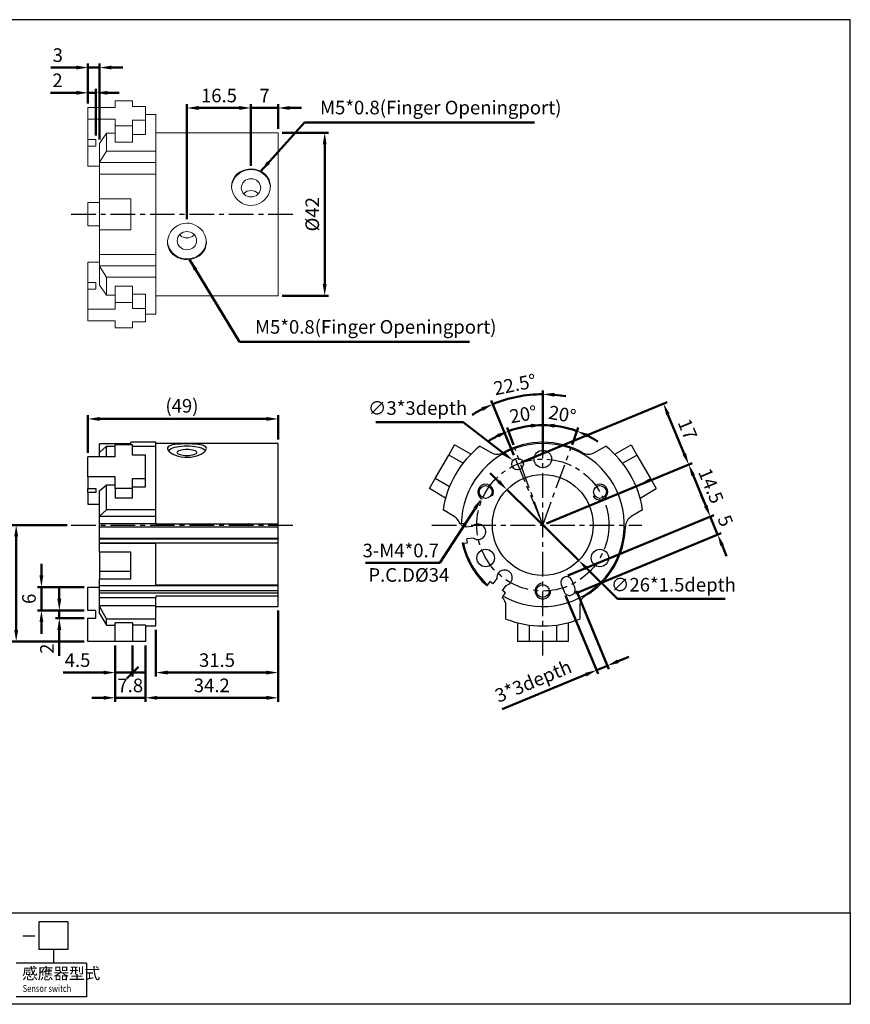
# Model space of a CAD drawing. Units: millimetres. Extents: x 472 to 823, y 271 to 525.
# Drawn here: x 609 to 823, y 271 to 525 of the extents above; entities that cross this region are included whole.
import ezdxf

# ---------------------------------------------------------------- set-up
doc = ezdxf.new("R2010")
doc.units = ezdxf.units.MM
doc.header["$PDSIZE"] = -1
doc.linetypes.add('CENTER', pattern=[10.16, 6.35, -1.27, 1.27, -1.27])
doc.layers.get('0').update_dxf_attribs({"linetype": 'CONTINUOUS'})
doc.layers.get('Defpoints').update_dxf_attribs({"linetype": 'CONTINUOUS'})
doc.layers.add('AM_5', color=5, linetype='CONTINUOUS', lineweight=50)
for name, color, linetype in [('CENTER', 1, 'CENTER'), ('DIM', 4, 'CONTINUOUS'), ('LOGO', 7, 'CONTINUOUS')]:
    doc.layers.add(name, color=color, linetype=linetype)
doc.styles.add('CHINESET', font='simplex.shx', dxfattribs={"width": 0.75, "bigfont": 'CHINESET.SHX'})
doc.styles.get("Standard").update_dxf_attribs({"font": 'ISOCP.SHX'})
doc.dimstyles.new('AM_ISO$0', dxfattribs={"dimtxt": 3.5, "dimasz": 3, "dimexe": 1, "dimexo": 1, "dimgap": 1, "dimtad": 1, "dimdsep": 46, "dimtxsty": 'STANDARD', "dimcen": 0, "dimclrd": 256, "dimclre": 256, "dimclrt": 256, "dimadec": 0, "dimazin": 2, "dimtp": 0.1, "dimtm": 0.1, "dimtfac": 0.71, "dimtmove": 0, "dimatfit": 3, "dimfxl": 1, "dimlwd": -1, "dimlwe": -1, "dimarcsym": 0})
doc.dimstyles.new('AM_ISO$2', dxfattribs={"dimtxt": 3.5, "dimasz": 3, "dimexe": 1, "dimexo": 1, "dimgap": 1, "dimtad": 1, "dimdsep": 46, "dimtxsty": 'STANDARD', "dimcen": 0, "dimclrd": 256, "dimclre": 256, "dimclrt": 256, "dimadec": 0, "dimazin": 2, "dimtp": 0.1, "dimtm": 0.1, "dimtfac": 0.71, "dimtmove": 0, "dimatfit": 3, "dimfxl": 1, "dimlwd": -1, "dimlwe": -1, "dimarcsym": 0})
doc.dimstyles.new('AM_ISO$3', dxfattribs={"dimtxt": 3.5, "dimasz": 3, "dimexe": 1, "dimexo": 1, "dimgap": 1, "dimtad": 1, "dimtoh": 1, "dimdsep": 46, "dimtxsty": 'STANDARD', "dimcen": 0, "dimclrd": 256, "dimclre": 256, "dimclrt": 256, "dimadec": 0, "dimazin": 2, "dimtp": 0.1, "dimtm": 0.1, "dimtfac": 0.71, "dimtofl": 0, "dimtmove": 0, "dimatfit": 0, "dimfxl": 1, "dimlwd": -1, "dimlwe": -1, "dimarcsym": 0})
doc.dimstyles.new('AM_ISO$4', dxfattribs={"dimtxt": 3.5, "dimasz": 3, "dimexe": 1, "dimexo": 1, "dimgap": 1, "dimtad": 1, "dimtoh": 1, "dimdsep": 46, "dimtxsty": 'STANDARD', "dimcen": 0, "dimclrd": 256, "dimclre": 256, "dimclrt": 256, "dimadec": 0, "dimazin": 2, "dimtp": 0.1, "dimtm": 0.1, "dimtfac": 0.71, "dimtofl": 0, "dimtmove": 0, "dimatfit": 0, "dimfxl": 1, "dimlwd": -1, "dimlwe": -1, "dimarcsym": 0})
doc.dimstyles.new('AM_ISO$7', dxfattribs={"dimtxt": 5, "dimasz": 3, "dimexe": 1, "dimexo": 1, "dimgap": 1, "dimtad": 1, "dimdsep": 46, "dimtxsty": 'STANDARD', "dimcen": 0, "dimclrd": 256, "dimclre": 256, "dimclrt": 256, "dimadec": 0, "dimazin": 2, "dimtp": 0.1, "dimtm": 0.1, "dimtfac": 0.71, "dimtmove": 0, "dimatfit": 3, "dimfxl": 1, "dimlwd": -1, "dimlwe": -1, "dimarcsym": 0})

# ---------------------------------------------------------------- blocks, each defined once
blk = doc.blocks.new('*D3')
at = {"layer": 'AM_5'}
for p, q in [((749.9, 376.45), (758.25, 356.27)), ((752.67, 377.6), (761.02, 357.42)), ((763.41, 359.49), (766.18, 360.64)), ((760.64, 358.34), (757.87, 357.2)), ((755.1, 356.05), (733.55, 347.12))]:
    blk.add_line(p, q, dxfattribs=at)
at = {"layer": 'AM_5', "lineweight": 0}
for points in [[(763.22, 359.95), (763.6, 359.03), (760.64, 358.34)], [(754.91, 356.51), (755.29, 355.59), (757.87, 357.2)]]:
    blk.add_solid(points, dxfattribs=at)
at = {"layer": 'Defpoints', "color": 0, "lineweight": 0}
for p in [(752.28, 378.52), (749.51, 377.37), (757.87, 357.2)]:
    blk.add_point(p, dxfattribs=at)
at = {"layer": 'AM_5', "insert": (741.72, 353.96), "char_height": 3.5, "attachment_point": 5, "rotation": 22.5}
blk.add_mtext('3*3depth', dxfattribs=at)
blk = doc.blocks.new('*D11')
at = {"layer": 'AM_5'}
for p, q in [((623.81, 505.89), (617.12, 505.89)), ((626.81, 503.09), (626.81, 506.89)), ((628.81, 505.89), (626.81, 505.89)), ((628.81, 494.89), (628.81, 506.89)), ((631.81, 505.89), (634.81, 505.89))]:
    blk.add_line(p, q, dxfattribs=at)
at = {"layer": 'AM_5', "lineweight": 0}
for points in [[(623.81, 506.39), (623.81, 505.39), (626.81, 505.89)], [(631.81, 506.39), (631.81, 505.39), (628.81, 505.89)]]:
    blk.add_solid(points, dxfattribs=at)
at = {"layer": 'Defpoints', "color": 0, "lineweight": 0}
for p in [(626.81, 505.89), (626.81, 502.09), (628.81, 493.89)]:
    blk.add_point(p, dxfattribs=at)
at = {"layer": 'AM_5', "insert": (618.96, 508.64), "char_height": 3.5, "attachment_point": 5}
blk.add_mtext('2', dxfattribs=at)
blk = doc.blocks.new('*D12')
at = {"layer": 'AM_5'}
for p, q in [((623.81, 512.39), (617.27, 512.39)), ((626.81, 503.09), (626.81, 513.39)), ((629.81, 512.39), (626.81, 512.39)), ((629.81, 493.85), (629.81, 513.39)), ((632.81, 512.39), (635.81, 512.39))]:
    blk.add_line(p, q, dxfattribs=at)
at = {"layer": 'AM_5', "lineweight": 0}
for points in [[(623.81, 512.89), (623.81, 511.89), (626.81, 512.39)], [(632.81, 512.89), (632.81, 511.89), (629.81, 512.39)]]:
    blk.add_solid(points, dxfattribs=at)
at = {"layer": 'Defpoints', "color": 0, "lineweight": 0}
for p in [(626.81, 512.39), (626.81, 502.09), (629.81, 492.85)]:
    blk.add_point(p, dxfattribs=at)
at = {"layer": 'AM_5', "insert": (619.04, 515.14), "char_height": 3.5, "attachment_point": 5}
blk.add_mtext('3', dxfattribs=at)
blk = doc.blocks.new('*D13')
at = {"layer": 'AM_5'}
for p, q in [((668.81, 487.11), (668.81, 502.98)), ((675.81, 496.61), (675.81, 502.98)), ((665.81, 501.98), (662.81, 501.98)), ((675.81, 501.98), (668.81, 501.98)), ((678.81, 501.98), (681.81, 501.98))]:
    blk.add_line(p, q, dxfattribs=at)
at = {"layer": 'AM_5', "lineweight": 0}
for points in [[(665.81, 502.48), (665.81, 501.48), (668.81, 501.98)], [(678.81, 502.48), (678.81, 501.48), (675.81, 501.98)]]:
    blk.add_solid(points, dxfattribs=at)
at = {"layer": 'Defpoints', "color": 0, "lineweight": 0}
for p in [(668.81, 501.98), (675.81, 495.61), (668.81, 486.11)]:
    blk.add_point(p, dxfattribs=at)
at = {"layer": 'AM_5', "insert": (672.31, 504.73), "char_height": 3.5, "attachment_point": 5}
blk.add_mtext('7', dxfattribs=at)
blk = doc.blocks.new('*D14')
at = {"layer": 'AM_5'}
for p, q in [((652.31, 473.33), (652.31, 502.98)), ((668.81, 487.11), (668.81, 502.98)), ((665.81, 501.98), (655.31, 501.98))]:
    blk.add_line(p, q, dxfattribs=at)
at = {"layer": 'AM_5', "lineweight": 0}
for points in [[(655.31, 502.48), (655.31, 501.48), (652.31, 501.98)], [(665.81, 502.48), (665.81, 501.48), (668.81, 501.98)]]:
    blk.add_solid(points, dxfattribs=at)
at = {"layer": 'Defpoints', "color": 0, "lineweight": 0}
for p in [(652.31, 501.98), (668.81, 486.11), (652.31, 472.33)]:
    blk.add_point(p, dxfattribs=at)
at = {"layer": 'AM_5', "insert": (660.56, 504.73), "char_height": 3.5, "attachment_point": 5}
blk.add_mtext('16.5', dxfattribs=at)
blk = doc.blocks.new('*D15')
at = {"layer": 'AM_5'}
for p, q in [((676.81, 495.61), (688.81, 495.61)), ((687.81, 492.61), (687.81, 456.61)), ((676.81, 453.61), (688.81, 453.61))]:
    blk.add_line(p, q, dxfattribs=at)
at = {"layer": 'AM_5', "lineweight": 0}
for points in [[(687.31, 492.61), (688.31, 492.61), (687.81, 495.61)], [(687.31, 456.61), (688.31, 456.61), (687.81, 453.61)]]:
    blk.add_solid(points, dxfattribs=at)
at = {"layer": 'Defpoints', "color": 0, "lineweight": 0}
for p in [(675.81, 495.61), (675.81, 453.61), (687.81, 453.61)]:
    blk.add_point(p, dxfattribs=at)
at = {"layer": 'AM_5', "insert": (685.06, 474.61), "char_height": 3.5, "attachment_point": 5, "rotation": 90}
blk.add_mtext('%%c42', dxfattribs=at)
blk = doc.blocks.new('*D16')
at = {"layer": 'AM_5'}
for p, q in [((626.81, 413.17), (626.81, 422.9)), ((629.81, 421.9), (672.81, 421.9)), ((675.81, 416.58), (675.81, 422.9))]:
    blk.add_line(p, q, dxfattribs=at)
at = {"layer": 'AM_5', "lineweight": 0}
for points in [[(629.81, 422.4), (629.81, 421.4), (626.81, 421.9)], [(672.81, 422.4), (672.81, 421.4), (675.81, 421.9)]]:
    blk.add_solid(points, dxfattribs=at)
at = {"layer": 'Defpoints', "color": 0, "lineweight": 0}
for p in [(675.81, 421.9), (675.81, 415.58), (626.81, 412.17)]:
    blk.add_point(p, dxfattribs=at)
at = {"layer": 'AM_5', "insert": (651.02, 424.82), "char_height": 3.5, "attachment_point": 5}
blk.add_mtext('(49)', dxfattribs=at)
blk = doc.blocks.new('*D17')
at = {"layer": 'AM_5'}
for p, q in [((675.81, 372.58), (675.81, 355.58)), ((644.31, 367.58), (644.31, 355.58)), ((672.81, 356.58), (647.31, 356.58))]:
    blk.add_line(p, q, dxfattribs=at)
at = {"layer": 'AM_5', "lineweight": 0}
for points in [[(647.31, 357.08), (647.31, 356.08), (644.31, 356.58)], [(672.81, 357.08), (672.81, 356.08), (675.81, 356.58)]]:
    blk.add_solid(points, dxfattribs=at)
at = {"layer": 'Defpoints', "color": 0, "lineweight": 0}
for p in [(675.81, 373.58), (644.31, 368.58), (644.31, 356.58)]:
    blk.add_point(p, dxfattribs=at)
at = {"layer": 'AM_5', "insert": (660.06, 359.33), "char_height": 3.5, "attachment_point": 5}
blk.add_mtext('31.5', dxfattribs=at)
blk = doc.blocks.new('*D18')
at = {"layer": 'AM_5'}
for p, q in [((675.81, 372.58), (675.81, 349.08)), ((641.61, 363.58), (641.61, 349.08)), ((672.81, 350.08), (644.61, 350.08))]:
    blk.add_line(p, q, dxfattribs=at)
at = {"layer": 'AM_5', "lineweight": 0}
for points in [[(644.61, 350.58), (644.61, 349.58), (641.61, 350.08)], [(672.81, 350.58), (672.81, 349.58), (675.81, 350.08)]]:
    blk.add_solid(points, dxfattribs=at)
at = {"layer": 'Defpoints', "color": 0, "lineweight": 0}
for p in [(675.81, 373.58), (641.61, 364.58), (641.61, 350.08)]:
    blk.add_point(p, dxfattribs=at)
at = {"layer": 'AM_5', "insert": (658.71, 352.83), "char_height": 3.5, "attachment_point": 5}
blk.add_mtext('34.2', dxfattribs=at)
blk = doc.blocks.new('*D19')
at = {"layer": 'AM_5'}
for p, q in [((633.81, 363.58), (633.81, 349.08)), ((641.61, 363.58), (641.61, 349.08)), ((630.81, 350.08), (627.81, 350.08)), ((633.81, 350.08), (641.61, 350.08)), ((644.61, 350.08), (647.61, 350.08))]:
    blk.add_line(p, q, dxfattribs=at)
at = {"layer": 'AM_5', "lineweight": 0}
for points in [[(630.81, 350.58), (630.81, 349.58), (633.81, 350.08)], [(644.61, 350.58), (644.61, 349.58), (641.61, 350.08)]]:
    blk.add_solid(points, dxfattribs=at)
at = {"layer": 'Defpoints', "color": 0, "lineweight": 0}
for p in [(633.81, 364.58), (641.61, 364.58), (641.61, 350.08)]:
    blk.add_point(p, dxfattribs=at)
at = {"layer": 'AM_5', "insert": (637.71, 352.83), "char_height": 3.5, "attachment_point": 5}
blk.add_mtext('7.8', dxfattribs=at)
blk = doc.blocks.new('_Oblique')
at = {"color": 0, "linetype": 'ByBlock', "lineweight": -2}
blk.add_line((-0.5, -0.5), (0.5, 0.5), dxfattribs=at)
blk = doc.blocks.new('*D20')
at = {"layer": 'AM_5'}
for p, q in [((633.81, 363.58), (633.81, 355.58)), ((638.31, 363.58), (638.31, 355.58)), ((630.81, 356.58), (620.42, 356.58)), ((638.31, 356.58), (633.81, 356.58)), ((638.31, 356.58), (641.31, 356.58))]:
    blk.add_line(p, q, dxfattribs=at)
at = {"layer": 'AM_5', "lineweight": 0}
blk.add_solid([(630.81, 357.08), (630.81, 356.08), (633.81, 356.58)], dxfattribs=at)
at = {"layer": 'Defpoints', "color": 0, "lineweight": 0}
for p in [(633.81, 364.58), (638.31, 364.58), (633.81, 356.58)]:
    blk.add_point(p, dxfattribs=at)
at = {"layer": 'AM_5', "xscale": 3, "yscale": 3, "zscale": 3, "rotation": 180}
blk.add_blockref('_Oblique', (638.31, 356.58), dxfattribs=at)
at = {"layer": 'AM_5', "insert": (624.12, 359.33), "char_height": 3.5, "attachment_point": 5}
blk.add_mtext('4.5', dxfattribs=at)
blk = doc.blocks.new('*D22')
at = {"layer": 'AM_5'}
for p, q in [((619.42, 375.58), (619.42, 378.58)), ((625.81, 372.58), (618.42, 372.58)), ((625.81, 370.58), (618.42, 370.58)), ((619.42, 372.58), (619.42, 370.58)), ((619.42, 367.58), (619.42, 360.88))]:
    blk.add_line(p, q, dxfattribs=at)
at = {"layer": 'AM_5', "lineweight": 0}
for points in [[(618.92, 375.58), (619.92, 375.58), (619.42, 372.58)], [(618.92, 367.58), (619.92, 367.58), (619.42, 370.58)]]:
    blk.add_solid(points, dxfattribs=at)
at = {"layer": 'Defpoints', "color": 0, "lineweight": 0}
for p in [(619.42, 372.58), (626.81, 372.58), (626.81, 370.58)]:
    blk.add_point(p, dxfattribs=at)
at = {"layer": 'AM_5', "insert": (616.67, 362.73), "char_height": 3.5, "attachment_point": 5, "rotation": 90}
blk.add_mtext('2', dxfattribs=at)
blk = doc.blocks.new('*D23')
at = {"layer": 'AM_5'}
for p, q in [((614.81, 381.58), (614.81, 384.58)), ((625.81, 378.58), (613.81, 378.58)), ((614.81, 378.58), (614.81, 372.58)), ((625.81, 372.58), (613.81, 372.58)), ((614.81, 369.58), (614.81, 366.58))]:
    blk.add_line(p, q, dxfattribs=at)
at = {"layer": 'AM_5', "lineweight": 0}
for points in [[(614.31, 381.58), (615.31, 381.58), (614.81, 378.58)], [(614.31, 369.58), (615.31, 369.58), (614.81, 372.58)]]:
    blk.add_solid(points, dxfattribs=at)
at = {"layer": 'Defpoints', "color": 0, "lineweight": 0}
for p in [(626.81, 378.58), (614.81, 372.58), (626.81, 372.58)]:
    blk.add_point(p, dxfattribs=at)
at = {"layer": 'AM_5', "insert": (612.06, 375.58), "char_height": 3.5, "attachment_point": 5, "rotation": 90}
blk.add_mtext('6', dxfattribs=at)
blk = doc.blocks.new('*D24')
at = {"layer": 'AM_5'}
for p, q in [((621.47, 394.58), (607.31, 394.58)), ((608.31, 391.58), (608.31, 367.58)), ((625.81, 364.58), (607.31, 364.58))]:
    blk.add_line(p, q, dxfattribs=at)
at = {"layer": 'AM_5', "lineweight": 0}
for points in [[(607.81, 391.58), (608.81, 391.58), (608.31, 394.58)], [(607.81, 367.58), (608.81, 367.58), (608.31, 364.58)]]:
    blk.add_solid(points, dxfattribs=at)
at = {"layer": 'Defpoints', "color": 0, "lineweight": 0}
for p in [(622.47, 394.58), (608.31, 364.58), (626.81, 364.58)]:
    blk.add_point(p, dxfattribs=at)
at = {"layer": 'AM_5', "insert": (605.56, 379.58), "char_height": 3.5, "attachment_point": 5, "rotation": 90}
blk.add_mtext('30', dxfattribs=at)
blk = doc.blocks.new('*D25')
at = {"layer": 'AM_5'}
for p, q in [((744.01, 412.74), (744.01, 421.33)), ((736.49, 415.25), (734.86, 419.71))]:
    blk.add_line(p, q, dxfattribs=at)
for start, end in [(90, 110), (76.6426, 83.3213), (116.6787, 123.3574)]:
    blk.add_arc((744.01, 394.58), 25.75, start, end, dxfattribs=at)
at = {"layer": 'AM_5', "lineweight": 0}
for points in [[(732.25, 418.04), (732.65, 417.13), (735.2, 418.77)], [(746.98, 419.65), (747.03, 420.65), (744.01, 420.33)]]:
    blk.add_solid(points, dxfattribs=at)
at = {"layer": 'Defpoints', "color": 0, "lineweight": 0}
for p in [(741.02, 420.15), (736.83, 414.31), (744.01, 411.74), (744.01, 394.58), (744.01, 369.36)]:
    blk.add_point(p, dxfattribs=at)
at = {"layer": 'AM_5', "insert": (739.06, 422.64), "char_height": 3.5, "attachment_point": 5, "rotation": 10}
blk.add_mtext('20°', dxfattribs=at)
blk = doc.blocks.new('*D26')
at = {"layer": 'AM_5'}
for p, q in [((744.01, 412.74), (744.01, 421.33)), ((751.54, 415.25), (753.16, 419.71))]:
    blk.add_line(p, q, dxfattribs=at)
for start, end in [(96.6787, 103.3574), (70, 90), (56.6426, 63.3213)]:
    blk.add_arc((744.01, 394.58), 25.75, start, end, dxfattribs=at)
at = {"layer": 'AM_5', "lineweight": 0}
for points in [[(740.99, 420.65), (741.05, 419.65), (744.01, 420.33)], [(755.37, 417.13), (755.77, 418.04), (752.82, 418.77)]]:
    blk.add_solid(points, dxfattribs=at)
at = {"layer": 'Defpoints', "color": 0, "lineweight": 0}
for p in [(749.95, 419.63), (751.19, 414.31), (744.01, 411.74), (744.01, 394.58), (744.01, 369.36)]:
    blk.add_point(p, dxfattribs=at)
at = {"layer": 'AM_5', "insert": (748.96, 422.64), "char_height": 3.5, "attachment_point": 5, "rotation": 350}
blk.add_mtext('20°', dxfattribs=at)
blk = doc.blocks.new('*D27')
at = {"layer": 'AM_5'}
for p, q in [((744.01, 412.74), (744.01, 429.26)), ((736.55, 412.59), (730.74, 426.62))]:
    blk.add_line(p, q, dxfattribs=at)
for start, end in [(90, 112.5), (79.7912, 84.8956), (117.6044, 122.7088)]:
    blk.add_arc((744.01, 394.58), 33.69, start, end, dxfattribs=at)
at = {"layer": 'AM_5', "lineweight": 0}
for points in [[(746.99, 427.63), (747.03, 428.63), (744.01, 428.26)], [(728.19, 424.88), (728.61, 423.97), (731.12, 425.7)]]:
    blk.add_solid(points, dxfattribs=at)
at = {"layer": 'Defpoints', "color": 0, "lineweight": 0}
for p in [(739.61, 427.97), (736.93, 411.67), (744.01, 411.74), (744.01, 394.58), (744.01, 369.36)]:
    blk.add_point(p, dxfattribs=at)
at = {"layer": 'AM_5', "insert": (736.9, 430.31), "char_height": 3.5, "attachment_point": 5, "rotation": 11.25}
blk.add_mtext('22.5°', dxfattribs=at)
blk = doc.blocks.new('*D28')
at = {"layer": 'AM_5'}
for p, q in [((786.01, 399.53), (784.86, 402.3)), ((750.48, 381.56), (788.08, 397.14)), ((787.16, 396.75), (789.07, 392.13)), ((752.4, 376.94), (790, 392.52)), ((790.22, 389.36), (791.37, 386.59))]:
    blk.add_line(p, q, dxfattribs=at)
at = {"layer": 'AM_5', "lineweight": 0}
for points in [[(786.47, 399.72), (785.55, 399.33), (787.16, 396.75)], [(790.68, 389.55), (789.76, 389.17), (789.07, 392.13)]]:
    blk.add_solid(points, dxfattribs=at)
at = {"layer": 'Defpoints', "color": 0, "lineweight": 0}
for p in [(789.07, 392.13), (749.56, 381.18), (751.47, 376.56)]:
    blk.add_point(p, dxfattribs=at)
at = {"layer": 'AM_5', "insert": (790.66, 395.5), "char_height": 3.5, "attachment_point": 5, "rotation": 292.5}
blk.add_mtext('5', dxfattribs=at)
blk = doc.blocks.new('*D29')
at = {"layer": 'AM_5'}
for p, q in [((744.93, 394.96), (782.53, 410.53)), ((786.01, 399.53), (782.76, 407.38)), ((750.48, 381.56), (788.08, 397.14))]:
    blk.add_line(p, q, dxfattribs=at)
at = {"layer": 'AM_5', "lineweight": 0}
for points in [[(783.22, 407.57), (782.3, 407.19), (781.61, 410.15)], [(786.47, 399.72), (785.55, 399.33), (787.16, 396.75)]]:
    blk.add_solid(points, dxfattribs=at)
at = {"layer": 'Defpoints', "color": 0, "lineweight": 0}
for p in [(781.61, 410.15), (744.01, 394.58), (749.56, 381.18)]:
    blk.add_point(p, dxfattribs=at)
at = {"layer": 'AM_5', "insert": (786.93, 404.5), "char_height": 3.5, "attachment_point": 5, "rotation": 292.5}
blk.add_mtext('14.5', dxfattribs=at)
blk = doc.blocks.new('*D30')
at = {"layer": 'AM_5'}
for p, q in [((738.43, 410.66), (776.03, 426.24)), ((780.46, 412.92), (776.25, 423.08)), ((744.93, 394.96), (782.53, 410.53))]:
    blk.add_line(p, q, dxfattribs=at)
at = {"layer": 'AM_5', "lineweight": 0}
for points in [[(776.71, 423.28), (775.79, 422.89), (775.1, 425.86)], [(780.92, 413.11), (780, 412.73), (781.61, 410.15)]]:
    blk.add_solid(points, dxfattribs=at)
at = {"layer": 'Defpoints', "color": 0, "lineweight": 0}
for p in [(775.1, 425.86), (737.51, 410.28), (744.01, 394.58)]:
    blk.add_point(p, dxfattribs=at)
at = {"layer": 'AM_5', "insert": (780.9, 419.06), "char_height": 3.5, "attachment_point": 5, "rotation": 292.5}
blk.add_mtext('17', dxfattribs=at)
blk = doc.blocks.new('*D31')
at = {"layer": 'AM_5'}
for p, q in [((726.58, 398.87), (717.51, 384.81)), ((717.51, 384.81), (698.31, 384.81))]:
    blk.add_line(p, q, dxfattribs=at)
at = {"layer": 'AM_5', "lineweight": 0}
blk.add_solid([(726.16, 399.14), (727, 398.6), (728.2, 401.39)], dxfattribs=at)
at = {"layer": 'Defpoints', "color": 0, "lineweight": 0}
for p in [(728.2, 401.39), (729.29, 403.08)]:
    blk.add_point(p, dxfattribs=at)
at = {"layer": 'AM_5', "insert": (707.41, 387.56), "char_height": 3.5, "attachment_point": 5}
blk.add_mtext('3-M4*0.7', dxfattribs=at)
blk = doc.blocks.new('*D32')
at = {"layer": 'AM_5'}
for p, q in [((723.47, 421.07), (700.99, 421.07)), ((733.94, 413.02), (723.47, 421.07))]:
    blk.add_line(p, q, dxfattribs=at)
at = {"layer": 'AM_5', "lineweight": 0}
blk.add_solid([(734.24, 413.42), (733.63, 412.63), (736.32, 411.2)], dxfattribs=at)
at = {"layer": 'Defpoints', "color": 0, "lineweight": 0}
for p in [(736.32, 411.2), (738.69, 409.37)]:
    blk.add_point(p, dxfattribs=at)
at = {"layer": 'AM_5', "insert": (711.73, 424.25), "char_height": 3.5, "attachment_point": 5}
blk.add_mtext('∅3*3depth', dxfattribs=at)
blk = doc.blocks.new('*D33')
at = {"layer": 'AM_5'}
for p, q in [((732.62, 405.81), (730.48, 407.91)), ((734.75, 403.7), (753.27, 385.45)), ((755.4, 383.34), (763.3, 375.56)), ((763.3, 375.56), (791.02, 375.56))]:
    blk.add_line(p, q, dxfattribs=at)
at = {"layer": 'AM_5', "lineweight": 0}
for points in [[(732.97, 406.16), (732.27, 405.45), (734.75, 403.7)], [(755.76, 383.7), (755.05, 382.99), (753.27, 385.45)]]:
    blk.add_solid(points, dxfattribs=at)
at = {"layer": 'Defpoints', "color": 0, "lineweight": 0}
for p in [(734.75, 403.7), (753.27, 385.45)]:
    blk.add_point(p, dxfattribs=at)
at = {"layer": 'AM_5', "insert": (777.66, 378.75), "char_height": 3.5, "attachment_point": 5}
blk.add_mtext('∅26*1.5depth', dxfattribs=at)

msp = doc.modelspace()

# ---------------------------------------------------------------- linework, layer by layer
at = {"color": 7, "linetype": 'Continuous', "lineweight": 15}
for p, q in [((626.814, 499.086), (626.814, 502.086)), ((633.814, 502.086), (626.814, 502.086)), ((638.314, 503.836), (633.814, 503.836)), ((633.814, 502.086), (633.814, 503.836)), ((638.314, 502.336), (638.314, 503.836)), ((641.614, 502.336), (638.314, 502.336)), ((641.614, 498.836), (641.614, 502.336)), ((641.614, 500.315), (644.314, 500.315)), ((644.314, 490.815), (644.314, 500.315)), ((626.814, 499.086), (626.814, 493.89)), ((633.814, 499.086), (626.814, 499.086)), ((633.814, 497.336), (633.814, 499.086)), ((638.314, 497.336), (633.814, 497.336)), ((633.814, 497.336), (633.814, 493.157)), ((638.314, 497.336), (638.314, 498.836)), ((638.314, 498.836), (641.614, 498.836)), ((638.314, 493.157), (638.314, 497.336)), ((641.614, 495.167), (641.614, 498.836)), ((629.814, 492.854), (631.546, 495.472)), ((631.546, 490.815), (631.546, 495.472)), ((631.546, 495.472), (633.814, 495.472)), ((638.314, 495.167), (641.614, 495.167)), ((675.814, 495.606), (644.314, 495.606)), ((675.814, 453.608), (675.814, 495.606)), ((626.814, 492.158), (626.814, 493.89)), ((626.814, 493.89), (628.814, 493.89)), ((626.814, 492.158), (626.814, 486.962)), ((628.814, 492.158), (626.814, 492.158)), ((628.814, 493.89), (628.814, 492.158)), ((629.814, 487.996), (629.814, 492.854)), ((638.314, 493.157), (633.814, 493.157)), ((631.546, 490.815), (629.814, 487.996)), ((644.314, 490.815), (631.546, 490.815)), ((644.314, 487.902), (644.314, 490.815)), ((626.814, 486.962), (629.814, 486.962)), ((629.814, 487.902), (629.814, 487.996)), ((644.314, 487.902), (629.814, 487.902)), ((629.814, 484.946), (629.814, 487.902)), ((644.314, 484.946), (644.314, 487.902)), ((629.814, 478.606), (629.814, 484.946)), ((644.314, 484.946), (629.814, 484.946)), ((644.314, 464.265), (644.314, 484.946)), ((626.814, 477.606), (626.814, 471.606)), ((626.814, 477.606), (629.814, 477.606)), ((629.814, 478.606), (629.814, 470.606)), ((637.814, 478.606), (629.814, 478.606)), ((637.814, 470.606), (637.814, 478.606)), ((626.814, 471.606), (629.814, 471.606)), ((629.814, 464.265), (629.814, 470.606)), ((637.814, 470.606), (629.814, 470.606)), ((644.314, 464.265), (629.814, 464.265)), ((629.814, 461.309), (629.814, 464.265)), ((644.314, 461.309), (644.314, 464.265)), ((626.814, 457.053), (626.814, 462.249)), ((626.814, 462.249), (629.814, 462.249)), ((644.314, 461.309), (629.814, 461.309)), ((629.814, 461.215), (629.814, 461.309)), ((629.814, 461.215), (631.546, 458.396)), ((629.814, 456.357), (629.814, 461.215)), ((644.314, 458.396), (644.314, 461.309)), ((626.814, 455.321), (626.814, 457.053)), ((628.814, 457.053), (626.814, 457.053)), ((628.814, 455.321), (628.814, 457.053)), ((631.546, 453.739), (631.546, 458.396)), ((631.546, 458.396), (644.314, 458.396)), ((644.314, 448.896), (644.314, 458.396)), ((626.814, 450.125), (626.814, 455.321)), ((626.814, 455.321), (628.814, 455.321)), ((629.814, 456.357), (631.546, 453.739)), ((633.814, 451.875), (633.814, 456.054)), ((638.314, 456.054), (633.814, 456.054)), ((638.314, 456.054), (638.314, 451.875)), ((641.614, 454.044), (638.314, 454.044)), ((641.614, 454.044), (641.614, 450.375)), ((631.546, 453.739), (633.814, 453.739)), ((638.314, 451.875), (633.814, 451.875)), ((633.814, 450.125), (633.814, 451.875)), ((638.314, 450.375), (638.314, 451.875)), ((644.314, 453.608), (675.814, 453.608)), ((626.814, 447.125), (626.814, 450.125)), ((633.814, 450.125), (626.814, 450.125)), ((641.614, 450.375), (638.314, 450.375)), ((641.614, 446.875), (641.614, 450.375)), ((644.314, 448.896), (641.614, 448.896)), ((633.814, 447.125), (626.814, 447.125)), ((633.814, 445.375), (633.814, 447.125)), ((638.314, 445.375), (638.314, 446.875)), ((638.314, 446.875), (641.614, 446.875)), ((638.314, 445.375), (633.814, 445.375))]:
    msp.add_line(p, q, dxfattribs=at)
at = {"color": 7, "linetype": 'Continuous'}
for p, q in [((644.314, 415.875), (637.814, 415.875)), ((637.814, 415.497), (637.814, 415.875)), ((644.314, 414.904), (644.314, 415.875)), ((637.814, 415.497), (629.814, 415.497)), ((629.814, 413.286), (629.814, 415.497)), ((629.814, 413.276), (631.546, 414.904)), ((631.546, 412.174), (631.546, 414.904)), ((631.546, 414.904), (633.814, 414.904)), ((633.814, 412.174), (633.814, 415.205)), ((638.314, 415.205), (633.814, 415.205)), ((638.314, 412.607), (638.314, 415.205)), ((638.314, 414.904), (644.314, 414.904)), ((675.814, 415.575), (644.314, 415.575)), ((644.314, 398.449), (644.314, 414.904)), ((675.814, 394.882), (675.814, 415.575)), ((719.78, 412.607), (721.28, 415.205)), ((725.459, 412.792), (721.28, 415.205)), ((727.801, 414.904), (730.714, 413.222)), ((757.307, 413.222), (760.221, 414.904)), ((762.562, 412.792), (766.742, 415.205)), ((766.742, 415.205), (768.242, 412.607)), ((626.814, 406.977), (626.814, 412.174)), ((633.814, 412.174), (626.814, 412.174)), ((629.814, 412.174), (629.814, 413.276)), ((641.614, 412.607), (638.314, 412.607)), ((641.614, 406.544), (641.614, 412.607)), ((716.28, 406.544), (719.78, 412.607)), ((723.449, 410.488), (719.78, 412.607)), ((764.573, 410.488), (768.242, 412.607)), ((768.242, 412.607), (771.742, 406.544)), ((633.814, 406.977), (626.814, 406.977)), ((626.814, 406.977), (626.814, 403.977)), ((633.814, 403.946), (633.814, 406.977)), ((638.314, 406.544), (641.614, 406.544)), ((638.314, 403.946), (638.314, 406.544)), ((641.614, 404.426), (641.614, 406.544)), ((714.78, 403.946), (716.28, 406.544)), ((719.949, 404.426), (716.28, 406.544)), ((768.073, 404.426), (771.742, 406.544)), ((771.742, 406.544), (773.242, 403.946)), ((626.814, 403.977), (628.814, 403.977)), ((626.814, 402.977), (626.814, 403.977)), ((628.814, 403.977), (628.814, 402.977)), ((629.814, 403.379), (631.546, 404.891)), ((629.814, 396.821), (629.814, 403.379)), ((631.546, 398.449), (631.546, 404.891)), ((631.546, 404.891), (633.814, 404.891)), ((638.314, 403.946), (633.814, 403.946)), ((633.814, 403.946), (633.814, 401.534)), ((638.314, 404.426), (641.614, 404.426)), ((638.314, 401.534), (638.314, 403.946)), ((718.959, 401.534), (714.78, 403.946)), ((769.062, 401.534), (773.242, 403.946)), ((626.814, 402.977), (626.814, 399.977)), ((628.814, 402.977), (626.814, 402.977)), ((638.314, 401.534), (633.814, 401.534)), ((626.814, 399.977), (629.814, 399.977)), ((631.546, 398.449), (629.814, 396.821)), ((644.314, 398.449), (631.546, 398.449)), ((644.314, 396.767), (644.314, 398.449)), ((721.214, 396.767), (718.301, 398.449)), ((769.721, 398.449), (766.807, 396.767)), ((629.814, 396.767), (629.814, 396.821)), ((644.314, 396.767), (629.814, 396.767)), ((629.814, 394.843), (629.814, 396.767)), ((644.314, 394.843), (644.314, 396.767)), ((644.314, 394.843), (629.814, 394.843)), ((629.814, 393.998), (629.814, 394.843)), ((675.814, 393.998), (629.814, 393.998)), ((629.814, 391.189), (629.814, 393.998)), ((644.314, 394.882), (675.814, 394.882)), ((675.814, 393.998), (675.814, 394.882)), ((675.814, 391.189), (675.814, 393.998)), ((722.638, 394.843), (723.013, 394.882)), ((724.058, 394.992), (723.013, 394.882)), ((724.162, 393.998), (724.058, 394.992)), ((725.83, 394.173), (724.162, 393.998)), ((629.814, 391.189), (675.814, 391.189)), ((629.814, 391.014), (629.814, 391.189)), ((629.814, 391.014), (675.814, 391.014)), ((629.814, 390.02), (629.814, 391.014)), ((675.814, 391.189), (675.814, 391.014)), ((675.814, 390.02), (675.814, 391.014)), ((726.144, 391.189), (724.476, 391.014)), ((724.581, 390.02), (724.476, 391.014)), ((629.814, 390.02), (675.814, 390.02)), ((629.814, 389.878), (629.814, 390.02)), ((629.814, 389.878), (644.314, 389.878)), ((629.814, 387.579), (629.814, 389.878)), ((675.814, 389.91), (644.314, 389.91)), ((644.314, 389.91), (644.314, 389.878)), ((644.314, 378.932), (644.314, 389.878)), ((675.814, 389.91), (675.814, 390.02)), ((675.814, 379.176), (675.814, 389.91)), ((723.536, 389.91), (723.235, 389.878)), ((723.536, 389.91), (724.581, 390.02)), ((637.814, 387.579), (629.814, 387.579)), ((629.814, 387.579), (629.814, 382.611)), ((637.814, 380.651), (637.814, 387.579)), ((637.814, 382.611), (629.814, 382.611)), ((629.814, 382.611), (629.814, 380.651)), ((637.814, 380.651), (629.814, 380.651)), ((629.814, 378.932), (629.814, 380.651)), ((732.145, 380.795), (731.159, 379.439)), ((752.285, 378.52), (751.52, 380.367)), ((626.814, 372.575), (626.814, 378.575)), ((626.814, 378.575), (629.814, 378.575)), ((644.314, 378.932), (629.814, 378.932)), ((629.814, 377.675), (629.814, 378.932)), ((644.314, 379.176), (675.814, 379.176)), ((644.314, 379.032), (675.814, 379.032)), ((675.814, 379.032), (675.814, 379.176)), ((675.814, 377.675), (675.814, 379.032)), ((729.555, 378.932), (729.733, 379.176)), ((730.35, 380.026), (729.733, 379.176)), ((731.159, 379.439), (730.35, 380.026)), ((733.586, 377.675), (734.572, 379.032)), ((748.748, 379.219), (749.513, 377.372)), ((629.814, 377.675), (675.814, 377.675)), ((629.814, 377.087), (629.814, 377.675)), ((629.814, 377.087), (675.814, 377.087)), ((629.814, 375.932), (629.814, 377.087)), ((629.814, 375.932), (644.314, 375.932)), ((629.814, 373.737), (629.814, 375.932)), ((675.814, 376.237), (644.314, 376.237)), ((644.314, 376.237), (644.314, 375.932)), ((644.314, 373.737), (644.314, 375.932)), ((675.814, 377.087), (675.814, 377.675)), ((675.814, 376.237), (675.814, 377.087)), ((675.814, 373.575), (675.814, 376.237)), ((733.778, 376.237), (733.556, 375.932)), ((734.395, 377.087), (733.586, 377.675)), ((733.778, 376.237), (734.395, 377.087)), ((644.314, 373.737), (629.814, 373.737)), ((629.814, 373.629), (629.814, 373.737)), ((629.814, 371.772), (629.814, 373.629)), ((644.314, 370.373), (644.314, 373.737)), ((644.314, 373.575), (675.814, 373.575)), ((734.511, 370.373), (734.511, 373.737)), ((753.511, 373.737), (753.511, 370.373)), ((628.814, 372.575), (626.814, 372.575)), ((626.814, 364.575), (626.814, 370.575)), ((626.814, 370.575), (628.814, 370.575)), ((628.814, 370.575), (628.814, 372.575)), ((644.314, 370.373), (631.546, 370.373)), ((631.546, 368.749), (631.546, 370.373)), ((644.314, 368.575), (644.314, 370.373)), ((631.546, 368.749), (633.814, 368.749)), ((638.314, 369.401), (633.814, 369.401)), ((633.814, 364.575), (633.814, 369.401)), ((638.314, 369.401), (638.314, 364.575)), ((641.614, 368.812), (638.314, 368.812)), ((641.614, 368.812), (641.614, 364.575)), ((641.614, 368.575), (644.314, 368.575)), ((737.511, 369.401), (737.511, 364.575)), ((740.511, 368.812), (740.511, 364.575)), ((747.511, 368.812), (747.511, 364.575)), ((750.511, 369.401), (750.511, 364.575)), ((633.814, 364.575), (626.814, 364.575)), ((638.314, 364.575), (633.814, 364.575)), ((641.614, 364.575), (638.314, 364.575)), ((740.511, 364.575), (737.511, 364.575)), ((747.511, 364.575), (740.511, 364.575)), ((750.511, 364.575), (747.511, 364.575))]:
    msp.add_line(p, q, dxfattribs=at)
at = {"color": 4}
msp.add_lwpolyline([(471.903, 294.734), (823.254, 294.734), (823.254, 524.713), (471.903, 524.713)], close=True, dxfattribs=at)
at = {"color": 7, "linetype": 'Continuous', "lineweight": 15, "flags": 128}
for points in [[(673.804, 481.714), (673.803, 481.731), (673.71, 482.366), (673.526, 482.984), (673.254, 483.572), (672.899, 484.12), (672.469, 484.617), (671.97, 485.055), (671.412, 485.425), (670.806, 485.72), (670.163, 485.935), (669.495, 486.065), (668.814, 486.109), (668.134, 486.065), (667.465, 485.935), (666.822, 485.72), (666.217, 485.425), (665.659, 485.055), (665.16, 484.617), (664.73, 484.12), (664.375, 483.572), (664.103, 482.984), (663.919, 482.366), (663.826, 481.731), (663.814, 481.41)], [(668.814, 476.883), (667.989, 476.954), (667.186, 477.161), (666.431, 477.499), (665.742, 477.953), (665.127, 478.522), (664.615, 479.178), (664.216, 479.912), (663.95, 480.692), (663.826, 481.481), (663.841, 482.267), (663.992, 483.012), (664.271, 483.714), (664.676, 484.359), (665.191, 484.929), (665.822, 485.419), (666.537, 485.808), (667.323, 486.084), (668.154, 486.242), (668.984, 486.277), (669.809, 486.194), (670.594, 485.998), (671.33, 485.695), (672.009, 485.28), (672.6, 484.77), (673.097, 484.157), (673.472, 483.469), (673.711, 482.726), (673.812, 481.945), (673.771, 481.166), (673.595, 480.395), (673.292, 479.657), (672.87, 478.969), (672.326, 478.34), (671.686, 477.804), (670.951, 477.372), (670.154, 477.07), (669.491, 476.93), (668.814, 476.883)], [(668.814, 479.061), (669.302, 479.106), (669.771, 479.24), (670.203, 479.457), (670.582, 479.749), (670.893, 480.105), (671.124, 480.511), (671.266, 480.952), (671.314, 481.41), (671.266, 481.869), (671.124, 482.309), (670.893, 482.716), (670.582, 483.072), (670.203, 483.364), (669.771, 483.581), (669.302, 483.714), (668.814, 483.76), (668.327, 483.714), (667.858, 483.581), (667.426, 483.364), (667.047, 483.072), (666.736, 482.716), (666.505, 482.309), (666.362, 481.869), (666.314, 481.41), (666.362, 480.952), (666.505, 480.511), (666.736, 480.105), (667.047, 479.749), (667.426, 479.457), (667.858, 479.24), (668.327, 479.106), (668.814, 479.061)], [(670.719, 479.889), (670.582, 480.029), (670.203, 480.321), (669.771, 480.538), (669.302, 480.672), (668.814, 480.717), (668.327, 480.672), (667.858, 480.538), (667.426, 480.321), (667.047, 480.029), (666.909, 479.889)], [(652.314, 472.328), (651.489, 472.257), (650.686, 472.05), (649.931, 471.712), (649.242, 471.258), (648.627, 470.689), (648.115, 470.033), (647.716, 469.299), (647.45, 468.519), (647.326, 467.73), (647.341, 466.944), (647.492, 466.199), (647.771, 465.497), (648.176, 464.852), (648.691, 464.283), (649.322, 463.792), (650.037, 463.403), (650.823, 463.127), (651.654, 462.969), (652.484, 462.934), (653.309, 463.017), (654.094, 463.213), (654.83, 463.516), (655.509, 463.931), (656.1, 464.441), (656.597, 465.054), (656.972, 465.742), (657.211, 466.485), (657.312, 467.266), (657.271, 468.045), (657.095, 468.816), (656.792, 469.554), (656.37, 470.242), (655.826, 470.871), (655.186, 471.407), (654.451, 471.839), (653.654, 472.141), (652.991, 472.281), (652.314, 472.328)], [(652.314, 470.15), (652.802, 470.105), (653.271, 469.971), (653.703, 469.754), (654.082, 469.462), (654.393, 469.106), (654.624, 468.7), (654.766, 468.259), (654.814, 467.801), (654.766, 467.342), (654.624, 466.902), (654.393, 466.495), (654.082, 466.139), (653.703, 465.847), (653.271, 465.63), (652.802, 465.497), (652.314, 465.451), (651.827, 465.497), (651.358, 465.63), (650.926, 465.847), (650.547, 466.139), (650.236, 466.495), (650.005, 466.902), (649.862, 467.342), (649.814, 467.801), (649.862, 468.259), (650.005, 468.7), (650.236, 469.106), (650.547, 469.462), (650.926, 469.754), (651.358, 469.971), (651.827, 470.105), (652.314, 470.15)], [(654.219, 469.322), (654.082, 469.182), (653.703, 468.89), (653.271, 468.673), (652.802, 468.539), (652.314, 468.494), (651.827, 468.539), (651.358, 468.673), (650.926, 468.89), (650.547, 469.182), (650.409, 469.322)], [(657.304, 467.497), (657.303, 467.48), (657.21, 466.845), (657.026, 466.227), (656.754, 465.639), (656.399, 465.091), (655.969, 464.594), (655.47, 464.156), (654.912, 463.786), (654.306, 463.491), (653.663, 463.276), (652.995, 463.146), (652.314, 463.102), (651.634, 463.146), (650.965, 463.276), (650.322, 463.491), (649.717, 463.786), (649.159, 464.156), (648.66, 464.594), (648.23, 465.091), (647.875, 465.639), (647.603, 466.227), (647.419, 466.845), (647.326, 467.48), (647.314, 467.801)]]:
    msp.add_lwpolyline(points, dxfattribs=at)
at = {"color": 7, "linetype": 'Continuous', "flags": 128}
for points in [[(652.314, 415.452), (651.489, 415.444), (650.686, 415.419), (649.931, 415.375), (649.242, 415.307), (648.627, 415.207), (648.115, 415.072), (647.716, 414.894), (647.45, 414.674), (647.326, 414.418), (647.341, 414.128), (647.492, 413.819), (647.771, 413.497), (648.176, 413.173), (648.691, 412.863), (649.322, 412.577), (650.037, 412.338), (650.823, 412.161), (651.654, 412.056), (652.484, 412.033), (653.309, 412.088), (654.094, 412.217), (654.83, 412.409), (655.509, 412.66), (656.1, 412.952), (656.597, 413.277), (656.972, 413.613), (657.211, 413.942), (657.312, 414.251), (657.271, 414.524), (657.095, 414.762), (656.792, 414.959), (656.37, 415.117), (655.826, 415.241), (655.186, 415.331), (654.451, 415.392), (653.654, 415.43), (652.991, 415.446), (652.314, 415.452)], [(647.514, 413.75), (647.603, 413.844), (647.875, 414.058), (648.23, 414.258), (648.66, 414.439), (649.159, 414.598), (649.717, 414.733), (650.322, 414.84), (650.965, 414.918), (651.634, 414.966), (652.314, 414.982)], [(652.314, 414.127), (652.802, 414.11), (653.271, 414.062), (653.703, 413.983), (654.082, 413.876), (654.393, 413.747), (654.624, 413.599), (654.766, 413.439), (654.814, 413.272), (654.766, 413.105), (654.624, 412.944), (654.393, 412.797), (654.082, 412.667), (653.703, 412.561), (653.271, 412.482), (652.802, 412.433), (652.314, 412.417), (651.827, 412.433), (651.358, 412.482), (650.926, 412.561), (650.547, 412.667), (650.236, 412.797), (650.005, 412.944), (649.862, 413.105), (649.814, 413.272), (649.862, 413.439), (650.005, 413.599), (650.236, 413.747), (650.547, 413.876), (650.926, 413.983), (651.358, 414.062), (651.827, 414.11), (652.314, 414.127)], [(652.314, 414.982), (652.995, 414.966), (653.663, 414.918), (654.306, 414.84), (654.912, 414.733), (655.47, 414.598), (655.969, 414.439), (656.399, 414.258), (656.754, 414.058), (657.026, 413.844), (657.109, 413.757)], [(629.814, 373.629), (630.733, 371.894), (631.546, 370.373)], [(629.814, 371.772), (630.544, 370.497), (631.546, 368.749)]]:
    msp.add_lwpolyline(points, dxfattribs=at)
at = {"color": 7, "linetype": 'Continuous'}
for centre, radius in [((744.011, 411.575), 2.25), ((737.505, 410.281), 1.5), ((744.011, 394.575), 13), ((729.288, 386.075), 2.25), ((758.733, 386.075), 2.25)]:
    msp.add_circle(centre, radius, dxfattribs=at)
for centre in [(729.288, 403.075), (758.733, 403.075), (744.011, 377.575)]:
    msp.add_circle(centre, 1.65)
for centre, radius, start, end in [((744.011, 394.575), 21.3, 60.95758, 119.04242), ((744.011, 394.575), 26, 128.56875, 171.43125), ((744.011, 394.575), 21, 240.83714, 179.16286), ((744.011, 394.575), 26, 8.56875, 51.43125), ((732.214, 415.82), 3, 240, 299.04242), ((755.807, 415.82), 3, 240.95758, 300), ((719.714, 394.169), 3, 12.97277, 60), ((768.307, 394.169), 3, 120, 179.04242), ((727.303, 392.819), 2, 234.59038, 137.40962), ((744.011, 394.575), 21.3, 300.95758, 359.04242), ((744.011, 394.575), 21.3, 192.74039, 227.25961), ((744.011, 394.575), 21, 192.83714, 227.16286), ((734.136, 380.984), 2, 282.59038, 185.40962), ((750.134, 379.793), 1.5, 22.5, 202.5), ((750.899, 377.946), 1.5, 202.5, 22.5), ((731.511, 373.737), 3, 0, 47.02723), ((756.511, 373.737), 3, 120.95758, 180), ((744.011, 394.575), 26, 248.56875, 291.43125)]:
    msp.add_arc(centre, radius, start, end, dxfattribs=at)
at = {"layer": 'CENTER'}
for p, q in [((622.473, 474.607), (679.898, 474.607)), ((744.011, 360.982), (744.011, 418.454)), ((622.473, 394.575), (679.898, 394.575)), ((715.395, 394.575), (769.525, 394.575))]:
    msp.add_line(p, q, dxfattribs=at)
at = {"layer": 'CENTER', "linetype": 'CENTER'}
for p, q in [((744.011, 394.575), (736.828, 414.309)), ((744.011, 394.575), (751.193, 414.309)), ((736.931, 411.667), (744.011, 394.575))]:
    msp.add_line(p, q, dxfattribs=at)
at = {"layer": 'CENTER'}
msp.add_circle((744.011, 394.575), 17, dxfattribs=at)
at = {"layer": 'DIM', "linetype": 'Continuous'}
for centre, start, end in [((729.288, 403.075), 330, 243.37229), ((758.733, 403.075), 210, 123.37229), ((744.011, 377.575), 90, 3.37229)]:
    msp.add_arc(centre, 2, start, end, dxfattribs=at)
at = {"layer": 'LOGO', "color": 4}
for p, q in [((621.651, 292.375), (614.123, 292.375)), ((614.123, 292.375), (614.123, 285.3)), ((621.651, 292.375), (621.651, 285.3)), ((621.651, 285.3), (614.123, 285.3)), ((617.887, 285.3), (617.887, 281.763)), ((626.435, 281.763), (608.335, 281.763)), ((626.435, 281.763), (626.435, 273.115)), ((626.435, 273.115), (608.335, 273.115))]:
    msp.add_line(p, q, dxfattribs=at)
at = {"layer": 'LOGO', "linetype": 'Continuous'}
msp.add_line((610.014, 288.813), (613.138, 288.813), dxfattribs=at)
at = {"layer": 'LOGO', "color": 4}
msp.add_lwpolyline([(471.903, 294.734), (823.254, 294.734), (823.254, 271.15), (471.903, 271.15)], close=True, dxfattribs=at)

# ---------------------------------------------------------------- texts
at = {"layer": 'AM_5', "char_height": 3.5, "attachment_point": 7}
for insert in [(686.605, 499.244), (669.844, 442.765)]:
    msp.add_mtext('M5*0.8(Finger Openingport)', dxfattribs=dict(at, insert=insert))
at = {"layer": 'AM_5', "insert": (699.059, 383.468), "char_height": 3.5, "width": 31.96667, "attachment_point": 1}
msp.add_mtext('P.C.D%%C34', dxfattribs=at)
at = {"layer": 'LOGO', "style": 'CHINESET'}
msp.add_text('感應器型式', height=2.9484, dxfattribs=at).set_placement((609.857, 277.615, 154.564))
at = {"layer": 'LOGO', "linetype": 'Continuous', "style": 'CHINESET', "width": 0.8}
msp.add_text('Sensor switch', height=1.76904, dxfattribs=at).set_placement((609.979, 274.336, 154.564))

# ---------------------------------------------------------------- dimensions: what is measured, and where the dimension line sits
at = {"layer": 'AM_5'}
for base, p1, p2, override, picture, middle in [((626.814, 512.39), (629.814, 492.854), (626.814, 502.086), {"dimtdec": 8}, '*D12', (619.042, 515.14)), ((641.614, 350.075), (633.814, 364.575), (641.614, 364.575), {"dimtix": 1}, '*D19', (637.714, 352.825))]:
    dim = msp.add_linear_dim(base=base, p1=p1, p2=p2, dimstyle='AM_ISO$0', override=override, dxfattribs=at)
    dim.commit()
    dim.dimension.update_dxf_attribs({"geometry": picture, "text_midpoint": middle})
for base, p1, p2, angle, override, picture, middle in [((626.814, 505.89), (628.814, 493.89), (626.814, 502.086), 0, {"dimtdec": 8}, '*D11', (618.965, 508.64)), ((668.814, 501.98), (675.814, 495.606), (668.814, 486.109), 0, {"dimtix": 1}, '*D13', (672.314, 504.73)), ((775.105, 425.856), (744.011, 394.575), (737.505, 410.281), 112.5, {"dimtix": 1}, '*D30', (780.898, 419.055)), ((781.61, 410.15), (749.56, 381.179), (744.011, 394.575), 112.5, {"dimtix": 1}, '*D29', (786.925, 404.504)), ((641.614, 350.075), (675.814, 373.575), (641.614, 364.575), 0, {"dimtix": 1}, '*D18', (658.714, 352.826)), ((633.814, 356.575), (638.314, 364.575), (633.814, 364.575), 0, {"dimblk1": 'Oblique', "dimsah": 1}, '*D20', (624.117, 359.325))]:
    dim = msp.add_linear_dim(base=base, p1=p1, p2=p2, angle=angle, dimstyle='AM_ISO$0', override=override, dxfattribs=at)
    dim.commit()
    dim.dimension.update_dxf_attribs({"geometry": picture, "text_midpoint": middle})
dim = msp.add_linear_dim(base=(652.314, 501.98), p1=(668.814, 486.109), p2=(652.314, 472.328), dimstyle='AM_ISO$0', override={"dimtix": 1}, dxfattribs=at)
dim.commit()
dim.dimension.update_dxf_attribs({"geometry": '*D14', "text_midpoint": (660.564, 501.98), "dimtype": 160})
dim = msp.add_linear_dim(base=(687.814, 453.608), p1=(675.814, 495.606), p2=(675.814, 453.608), angle=90, text='%%c<>', dimstyle='AM_ISO$0', override={"dimdec": 0}, dxfattribs=at)
dim.commit()
dim.dimension.update_dxf_attribs({"geometry": '*D15', "text_midpoint": (685.064, 474.607)})
dim = msp.add_angular_dim_2l(base=(739.614, 427.973), line1=((744.011, 369.359), (744.011, 411.742)), line2=((736.931, 411.667), (744.011, 394.575)), dimstyle='AM_ISO$2', override={"dimadec": 2}, dxfattribs=at)
dim.commit()
dim.dimension.update_dxf_attribs({"geometry": '*D27', "text_midpoint": (736.903, 430.311)})
for base, p1, p2, angle, text, override, picture, middle, dimtype in [((675.814, 421.898), (626.814, 412.174), (675.814, 415.575), 0, '(<>)', {"dimdec": 0}, '*D16', (651.018, 421.898), 160), ((757.87, 357.197), (752.285, 378.52), (749.513, 377.372), 202.5, '<>*3depth', {"dimtp": 0.1, "dimtm": 0.1, "dimtdec": 3, "dimtzin": 8}, '*D3', (742.937, 351.011), 161)]:
    dim = msp.add_linear_dim(base=base, p1=p1, p2=p2, angle=angle, text=text, dimstyle='AM_ISO$0', override=override, dxfattribs=at)
    dim.commit()
    dim.dimension.update_dxf_attribs({"geometry": picture, "text_midpoint": middle, "dimtype": dimtype})
dim = msp.add_diameter_dim_2p(p1=(738.695, 409.368), p2=(736.316, 411.195), text='<>*3depth', dimstyle='AM_ISO$3', dxfattribs=at)
dim.commit()
dim.dimension.update_dxf_attribs({"geometry": '*D32', "text_midpoint": (711.73, 421.067), "dimtype": 163})
for base, line2, picture, middle in [((741.021, 420.153), ((744.011, 394.575), (736.828, 414.309)), '*D25', (739.062, 422.644)), ((749.949, 419.633), ((744.011, 394.575), (751.193, 414.309)), '*D26', (748.96, 422.644))]:
    dim = msp.add_angular_dim_2l(base=base, line1=((744.011, 369.359), (744.011, 411.742)), line2=line2, dimstyle='AM_ISO$2', dxfattribs=at)
    dim.commit()
    dim.dimension.update_dxf_attribs({"geometry": picture, "text_midpoint": middle})
dim = msp.add_diameter_dim_2p(p1=(734.753, 403.702), p2=(753.269, 385.449), text='<>*1.5depth', dimstyle='AM_ISO$3', override={"dimtofl": 1}, dxfattribs=at)
dim.commit()
dim.dimension.update_dxf_attribs({"geometry": '*D33', "text_midpoint": (777.659, 375.564), "dimtype": 163})
dim = msp.add_radius_dim(center=(729.288, 403.075), mpoint=(728.205, 401.394), text='3-M4*0.7', dimstyle='AM_ISO$4', dxfattribs=at)
dim.commit()
dim.dimension.update_dxf_attribs({"geometry": '*D31', "text_midpoint": (707.415, 384.809), "dimtype": 164})
for base, p1, p2, angle, override, picture, middle, dimtype in [((789.073, 392.134), (749.56, 381.179), (751.473, 376.56), 292.5, {"dimtix": 1}, '*D28', (788.116, 394.444), 161), ((619.421, 372.575), (626.814, 370.575), (626.814, 372.575), 90, {"dimtp": 0.1, "dimtm": 0.1, "dimtdec": 3, "dimtzin": 8}, '*D22', (619.421, 362.726), 160)]:
    dim = msp.add_linear_dim(base=base, p1=p1, p2=p2, angle=angle, dimstyle='AM_ISO$0', override=override, dxfattribs=at)
    dim.commit()
    dim.dimension.update_dxf_attribs({"geometry": picture, "text_midpoint": middle, "dimtype": dimtype})
for base, p1, p2, angle, picture, middle in [((608.314, 364.575), (622.473, 394.575), (626.814, 364.575), 90, '*D24', (605.564, 379.575)), ((644.314, 356.575), (675.814, 373.575), (644.314, 368.575), 0, '*D17', (660.064, 359.325))]:
    dim = msp.add_linear_dim(base=base, p1=p1, p2=p2, angle=angle, dimstyle='AM_ISO$0', dxfattribs=at)
    dim.commit()
    dim.dimension.update_dxf_attribs({"geometry": picture, "text_midpoint": middle})
dim = msp.add_linear_dim(base=(614.814, 372.575), p1=(626.814, 378.575), p2=(626.814, 372.575), angle=90, dimstyle='AM_ISO$0', dxfattribs=at)
dim.commit()
dim.dimension.update_dxf_attribs({"geometry": '*D23', "text_midpoint": (614.814, 375.575), "dimtype": 160})

# ---------------------------------------------------------------- leaders
at = {"layer": 'AM_5', "annotation_type": 0, "has_hookline": 1, "hookline_direction": 0, "text_width": 55.299}
for points in [[(671.33, 485.695), (682.605, 498.244), (685.605, 498.244)], [(652.939, 462.98), (665.844, 441.765), (668.844, 441.765)]]:
    msp.add_leader(points, dimstyle='AM_ISO$7', override={"dimtxt": 3.5, "dimtix": 1}, dxfattribs=at)

doc.saveas('drawing.dxf')
